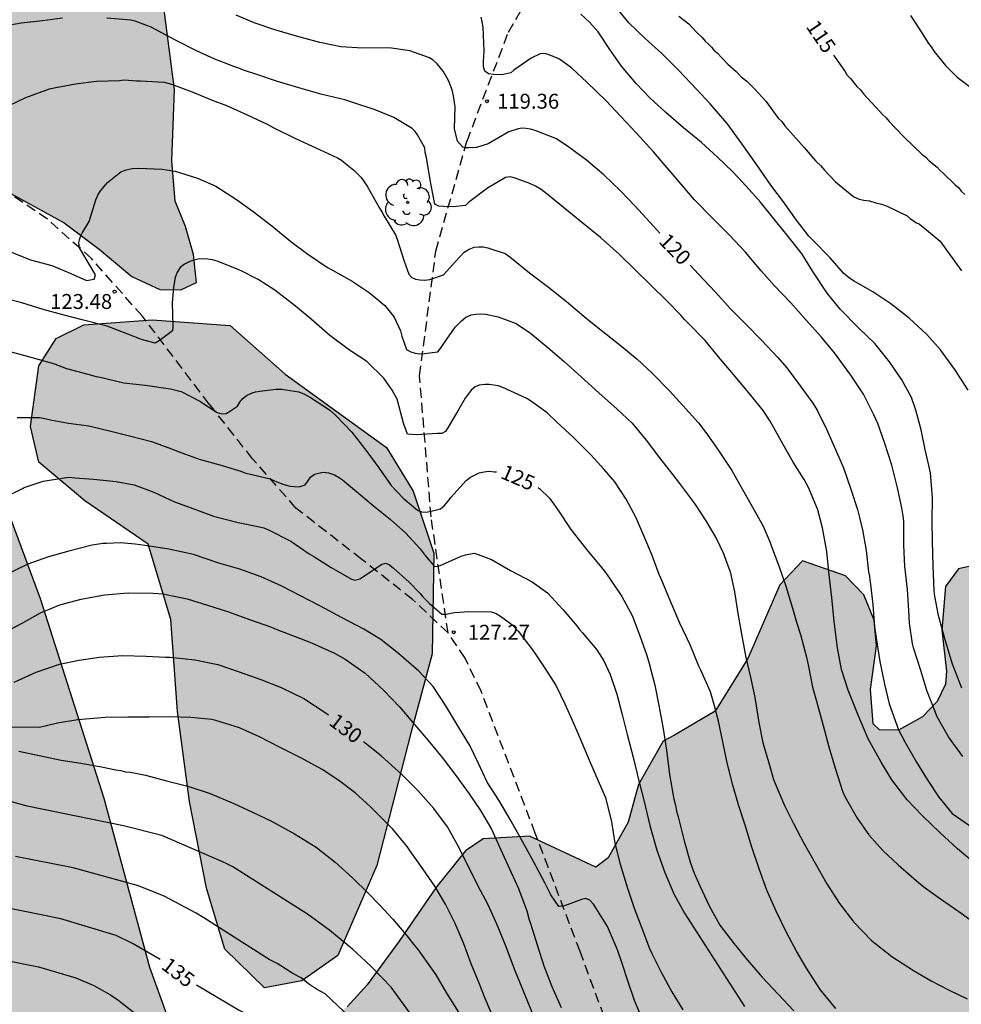
# Model space of a CAD drawing. Units: metres. Extents: x 587644 to 587994, y 4794790 to 4795041.
# Drawn here: x 587882 to 587930, y 4794831 to 4794881 of the extents above; entities that cross this region are included whole.
import ezdxf

# ---------------------------------------------------------------- set-up
doc = ezdxf.new("R2010")
doc.units = ezdxf.units.M
doc.linetypes.add('TRAZOS_NORMALES', pattern=[0.75, 0.5, -0.25])
for name, color, linetype in [('020104', 34, 'Continuous'), ('020204', 9, 'Continuous'), ('020307', 24, 'Continuous'), ('020308', 9, 'Continuous'), ('060128', 7, 'TRAZOS_NORMALES'), ('100106', 63, 'Continuous'), ('100202', 3, 'Continuous'), ('990504', 63, 'Continuous')]:
    doc.layers.add(name, color=color, linetype=linetype)
doc.layers.add('020105', color=24, linetype='Continuous', lineweight=30)
doc.styles.add('ARIAL', font='ARIAL.TTF', dxfattribs={"height": 1})
doc.styles.add('ARIALI', font='ARIALI.TTF', dxfattribs={"height": 1})

# ---------------------------------------------------------------- blocks, each defined once
blk = doc.blocks.new('COTAPU')
blk.add_circle((0, 0), 0.075)
blk = doc.blocks.new('ARBOL')
blk.add_circle((0, 0), 0.0587)
for centre, radius, start, end in [((-0.28, 0.855), 0.3, 359.2878, 173.6078), ((0.097, 0.97), 0.21, 23.1565, 160.4665), ((0.438, 0.881), 0.24, 301.578, 139.328), ((-0.564, 0.381), 0.532, 92.28, 254.58), ((0.656, 0.288), 0.443, 319.8556, 114.7656), ((-0.091, 0.321), 0.12, 119.14, 310.56), ((0.819, -0.249), 0.383, 235.5275, 62.0275), ((-0.556, -0.339), 0.555, 142.64, 266.54), ((-0.039, -0.384), 0.21, 189.64, 323.88), ((-0.301, -0.676), 0.45, 213.78, 295.32), ((0.299, -0.624), 0.532, 224.67, 0.24)]:
    blk.add_arc(centre, radius, start, end)

msp = doc.modelspace()

# ---------------------------------------------------------------- hatches: boundary and pattern name
at = {"layer": '990504'}
for points in [[(587945.82, 4794896.26), (587943.76, 4794897.997), (587941.672, 4794900.976), (587940.122, 4794903.994), (587939.058, 4794906.651), (587938.591, 4794909.252), (587937.92, 4794911.488), (587936.489, 4794913.245), (587934.22, 4794914.431), (587931.987, 4794913.975), (587931.258, 4794912.528), (587931.381, 4794910.545), (587931.741, 4794907.992), (587931.362, 4794906.309), (587931.911, 4794904.12), (587932.101, 4794901.492), (587931.104, 4794899.543), (587929.506, 4794897.434), (587928.505, 4794895.269), (587928.52, 4794893.228), (587929.66, 4794889.557), (587930.212, 4794887.522), (587930.892, 4794885.823), (587931.059, 4794883.687), (587930.56, 4794882.206), (587930.337, 4794880.643), (587931.251, 4794879.201), (587931.795, 4794877.658), (587931.676, 4794875.894), (587931.222, 4794874.382), (587931.013, 4794872.819), (587931.34, 4794871.095), (587932.001, 4794870.148), (587932.755, 4794869.308), (587933.954, 4794868.414), (587935.2, 4794867.597), (587938.412, 4794865.797), (587940.572, 4794864.52), (587941.368, 4794863.403), (587941.734, 4794862.261), (587941.689, 4794860.328), (587941.377, 4794857.984), (587940.279, 4794856.481), (587937.242, 4794853.642), (587937.13, 4794853.382), (587936.424, 4794852.35), (587935.705, 4794851.517), (587934.503, 4794851.275), (587932.979, 4794851.989), (587931.566, 4794852.932), (587930.421, 4794853.318), (587929.373, 4794853.088), (587928.73, 4794852.208), (587928.543, 4794850), (587928.772, 4794847.94), (587928.731, 4794847.296), (587928.303, 4794846.412), (587927.57, 4794845.64), (587926.362, 4794844.983), (587925.396, 4794844.998), (587925.093, 4794845.295), (587924.951, 4794847.016), (587925.246, 4794849.222), (587925.143, 4794850.513), (587924.61, 4794851.78), (587923.688, 4794852.731), (587921.535, 4794853.486), (587920.396, 4794852.291), (587918.788, 4794848.585), (587917.136, 4794845.939), (587915.096, 4794844.72), (587914.522, 4794844.425), (587913.274, 4794842.244), (587912.765, 4794840.355), (587911.751, 4794838.55), (587911.136, 4794838.079), (587907.797, 4794839.649), (587905.468, 4794839.508), (587904.574, 4794838.915), (587903.13, 4794837.091), (587901.242, 4794834.363), (587899.64, 4794832.163), (587898.636, 4794831.065), (587897.153, 4794829.95), (587895.906, 4794829.413), (587894.841, 4794829.202), (587893.822, 4794828.762), (587892.47, 4794827.974), (587891.399, 4794827.409), (587890.794, 4794827.57), (587890.474, 4794828.131), (587888.704, 4794833.039), (587886.407, 4794841.547), (587883.198, 4794851.586), (587881.107, 4794857.203), (587880.1, 4794859.166), (587878.593, 4794861.465), (587876.856, 4794863.641), (587875.407, 4794866.394), (587875.418, 4794868.746), (587876.89, 4794870.746), (587879.214, 4794872.203), (587881.187, 4794872.248), (587884.397, 4794870.479), (587886.147, 4794869.162), (587887.795, 4794867.796), (587889.201, 4794867.142), (587890.263, 4794867.126), (587891.052, 4794867.493), (587890.897, 4794868.887), (587890.489, 4794870.309), (587889.978, 4794871.581), (587889.806, 4794873.607), (587889.938, 4794877.196), (587889.282, 4794882.239), (587888.109, 4794886.506), (587886.036, 4794889.851), (587885.331, 4794893.351), (587884.99, 4794895.809), (587884.614, 4794897.661), (587885.487, 4794900.176), (587886.897, 4794903.063), (587887.825, 4794905.83), (587888.25, 4794908.808), (587888.07, 4794911.846), (587888.823, 4794916.361), (587888.989, 4794918.912), (587889.47, 4794920.625), (587890.33, 4794922.281), (587891.346, 4794925.83), (587893.078, 4794926.587), (587894.46, 4794926.009), (587894.731, 4794925.6), (587894.952, 4794925.117), (587894.851, 4794923.525), (587895.391, 4794922.429), (587896.763, 4794922.838), (587897.84, 4794923.833), (587898.366, 4794925.165), (587898.541, 4794926.629), (587898.398, 4794927.188), (587899.093, 4794927.986), (587900.402, 4794927.587), (587901.631, 4794927.011), (587902.752, 4794925.907), (587904.948, 4794923.976), (587906.304, 4794923.399), (587906.964, 4794923.515), (587907.23, 4794924.396), (587907.119, 4794925.359), (587906.247, 4794926.207), (587904.775, 4794927.57), (587902.639, 4794929.408), (587899.909, 4794931.022), (587897.794, 4794933.301), (587894.772, 4794933.36), (587892.811, 4794935.699), (587894.15, 4794938.494), (587896.363, 4794940.091), (587897.878, 4794942.06), (587900.634, 4794943.041), (587902.565, 4794940.672), (587905.521, 4794940.156), (587906.825, 4794942.402), (587908.79, 4794943.604), (587909.975, 4794946.278), (587910.187, 4794949.206), (587910.215, 4794952.197), (587910.976, 4794955.12), (587912.467, 4794957.823), (587912.983, 4794960.748), (587912.524, 4794963.714), (587910.93, 4794966.293), (587909.184, 4794968.813), (587907.069, 4794971.031), (587905.63, 4794973.731), (587904.765, 4794975.845), (587904.108, 4794980.522), (587904.809, 4794983.536), (587904.777, 4794986.619), (587902.908, 4794989.018), (587900.112, 4794990.296), (587898.427, 4794992.816), (587896.434, 4794995.093), (587895.209, 4794997.852), (587893.586, 4795000.493), (587892.829, 4795001.111), (587892.096, 4795001.087), (587891.417, 4795000.331), (587891.031, 4794998.259), (587890.157, 4794996.283), (587888.911, 4794993.671), (587887.846, 4794990.842), (587886.357, 4794988.293), (587884.745, 4794985.805), (587883.315, 4794983.102), (587881.718, 4794982.08), (587881.048, 4794982.208), (587878.741, 4794983.512), (587880.018, 4794986.247), (587882.599, 4794988.023), (587883.178, 4794991.009), (587882.964, 4794994.155), (587883.788, 4794997.322), (587882.656, 4795000.171), (587880.448, 4795002.267), (587878.486, 4795004.576), (587876.154, 4795006.49), (587873.129, 4795006.154), (587870.88, 4795004.07), (587869.877, 4795001.301), (587869.421, 4794998.314), (587869.636, 4794995.29), (587870.494, 4794992.413), (587870.007, 4794989.396), (587867.892, 4794991.614), (587864.971, 4794992.68), (587861.959, 4794993.655), (587858.944, 4794994.355), (587857.149, 4794991.808), (587855.295, 4794989.445), (587854.747, 4794986.49), (587854.26, 4794983.443), (587851.774, 4794985.207), (587849.442, 4794987.152), (587846.864, 4794988.856), (587843.851, 4794989.739), (587840.803, 4794990.104), (587837.748, 4794989.828), (587835.571, 4794992.047), (587832.65, 4794992.991), (587829.683, 4794992.378), (587827.043, 4794990.847), (587824.766, 4794988.884), (587821.676, 4794988.151), (587818.499, 4794987.907), (587815.619, 4794986.835), (587813.826, 4794984.411), (587811.456, 4794982.389), (587808.405, 4794982.51), (587805.257, 4794982.143), (587802.348, 4794981.195), (587799.617, 4794979.695), (587797.734, 4794977.423), (587797.217, 4794974.559), (587796.762, 4794971.602), (587794.664, 4794969.364), (587795.554, 4794963.433), (587793.427, 4794961.318), (587793.857, 4794958.414), (587795.639, 4794956.413), (587798.219, 4794954.831), (587800.954, 4794953.645), (587803.95, 4794954.104), (587806.918, 4794954.839), (587809.498, 4794956.462), (587811.745, 4794958.425), (587814.686, 4794959.526), (587815.475, 4794962.296), (587816.692, 4794965.032), (587816.752, 4794968.053), (587814.329, 4794970.03), (587813.196, 4794972.849), (587815.323, 4794975.026), (587817.148, 4794977.542), (587819.512, 4794975.81), (587819.759, 4794972.847), (587820.34, 4794969.819), (587821.443, 4794967.031), (587823.496, 4794964.783), (587825.243, 4794962.324), (587827.667, 4794960.531), (587829.753, 4794958.374), (587831.009, 4794955.645), (587833.279, 4794953.7), (587836.236, 4794953.214), (587839.319, 4794953.246), (587842.075, 4794954.227), (587844.052, 4794956.589), (587846.543, 4794958.517), (587849.479, 4794959.161), (587852.463, 4794958.338), (587854.763, 4794956.393), (587853.911, 4794953.502), (587852.421, 4794950.892), (587852.606, 4794947.929), (587854.232, 4794945.594), (587854.752, 4794942.567), (587854.106, 4794942.054), (587853.254, 4794939.132), (587855.586, 4794937.217), (587857.857, 4794935.242), (587857.371, 4794929.111), (587856.519, 4794926.219), (587855.918, 4794924.786), (587854.988, 4794924.154), (587852.711, 4794924.039), (587851.049, 4794923.481), (587849.741, 4794921.673), (587848.961, 4794919.473), (587848.97, 4794917.608), (587849.464, 4794915.823), (587850.06, 4794914.16), (587850.828, 4794909.909), (587852.43, 4794907.435), (587853.336, 4794905.73), (587854.165, 4794903.89), (587854.813, 4794901.58), (587854.936, 4794899.837), (587854.815, 4794898.459), (587854.29, 4794897.46), (587853.462, 4794896.976), (587850.869, 4794896.543), (587850.079, 4794896.108), (587849.221, 4794895.288), (587849.794, 4794888.106), (587851.234, 4794879.904), (587852.389, 4794875.808), (587852.687, 4794874.15), (587852.973, 4794871.746), (587852.894, 4794866.588), (587851.65, 4794863.362), (587848.774, 4794859.826), (587846.517, 4794857.797), (587844.298, 4794853.405), (587844.405, 4794852.335), (587845.127, 4794849.924), (587847.716, 4794846.093), (587848.527, 4794843.904), (587848.451, 4794842.165), (587847.84, 4794840.459), (587847.602, 4794837.118), (587847.936, 4794835.422), (587849.121, 4794832.395), (587849.786, 4794829.612), (587848.796, 4794827.489), (587847.56, 4794825.519), (587845.343, 4794823.676), (587842.615, 4794823.295), (587842.245, 4794825.129), (587843.485, 4794828.131), (587843.862, 4794830.835), (587842.663, 4794832.06), (587840.209, 4794832.557), (587837.553, 4794833.655), (587836.594, 4794835.187), (587836.135, 4794836.822), (587836.071, 4794839.148), (587835.892, 4794841.265), (587835.274, 4794843.002), (587833.805, 4794846.121), (587832.148, 4794848.309), (587830.648, 4794849.389), (587827.895, 4794849.867), (587825.422, 4794848.289), (587823.003, 4794846.262), (587820.488, 4794844.411), (587819.525, 4794841.592), (587819.915, 4794839.522), (587820.551, 4794837.175), (587819.218, 4794833.802), (587817.141, 4794830.502), (587816.154, 4794829.423), (587814.47, 4794828.218), (587812.943, 4794827.583), (587811.32, 4794827.111), (587808.474, 4794825.563), (587806.698, 4794823.278), (587803.61, 4794818.925), (587802.514, 4794816.381), (587802.4, 4794813.835), (587802.905, 4794811.154), (587803.112, 4794809.224), (587801.553, 4794808.129), (587799.771, 4794806.229), (587797.929, 4794803.696), (587798.603, 4794800.615), (587800.104, 4794798.789), (587804.499, 4794796.882), (587805.297, 4794796.173), (587805.783, 4794795.432), (587803.898, 4794792.564), (587803.178, 4794791.792), (587801.854, 4794791.44), (587799.628, 4794791.399), (587796.582, 4794792.142), (587793.583, 4794793.569), (587791.457, 4794795.18), (587789.952, 4794795.9), (587788.17, 4794796.462), (587787.091, 4794796.615), (587784.402, 4794795.625), (587782.28, 4794792.613), (587781.501, 4794790.486), (587781.48, 4794790.092), (587974.343, 4794790.087)], [(587895.506, 4794862.885), (587900.601, 4794859.185), (587901.949, 4794856.999), (587902.983, 4794853.884), (587902.905, 4794848.808), (587901.836, 4794844.83), (587900.128, 4794838.174), (587898.154, 4794833.65), (587896.342, 4794832.371), (587894.47, 4794832.026), (587892.484, 4794833.961), (587891.56, 4794837.037), (587890.694, 4794841.381), (587890.092, 4794845.908), (587889.753, 4794850.543), (587888.616, 4794854.331), (587885.439, 4794856.508), (587883.118, 4794858.448), (587882.697, 4794860.245), (587883.118, 4794863.3), (587883.998, 4794864.668), (587885.39, 4794865.356), (587888.828, 4794865.602), (587892.743, 4794865.317)]]:
    msp.add_hatch(color=256, dxfattribs=at).paths.add_polyline_path(points)

# ---------------------------------------------------------------- linework, layer by layer
at = {"layer": '020104', "flags": 128}
for points, elevation in [([(587929.865, 4794862.074), (587929.189, 4794863.119), (587928.477, 4794864.102), (587927.779, 4794864.875), (587926.898, 4794865.695), (587925.972, 4794866.418), (587925.071, 4794867.011), (587924.099, 4794867.578), (587923.83, 4794867.757), (587923.588, 4794867.962), (587922.916, 4794868.735), (587922.071, 4794869.598), (587921.855, 4794869.82), (587921.228, 4794870.627), (587920.576, 4794871.539), (587919.932, 4794872.381), (587919.23, 4794873.4), (587918.492, 4794874.436), (587917.746, 4794875.49), (587916.894, 4794876.467), (587916.204, 4794877.205), (587915.317, 4794878.147), (587914.454, 4794879.002), (587913.624, 4794879.759), (587912.804, 4794880.552), (587912.202, 4794881.262)], 117), ([(587884.311, 4794880.782), (587883.31, 4794880.648), (587882.231, 4794880.525), (587881.211, 4794880.339), (587880.596, 4794880.182), (587880.076, 4794879.971), (587879.191, 4794879.398), (587878.374, 4794878.736), (587877.427, 4794878.111), (587877.019, 4794877.758), (587876.841, 4794877.594), (587876.478, 4794877.363), (587875.852, 4794877.084), (587875.218, 4794876.883), (587874.981, 4794876.817), (587874.578, 4794876.849), (587874.168, 4794876.978), (587873.95, 4794877.034), (587873.759, 4794877.116), (587873.159, 4794877.993), (587873.013, 4794878.196), (587872.43, 4794878.994), (587871.796, 4794879.924), (587871.066, 4794880.925)], 121), ([(587930.166, 4794838.311), (587929.327, 4794839.008), (587928.437, 4794839.836), (587927.565, 4794840.664), (587926.789, 4794841.473), (587926.016, 4794842.475), (587925.487, 4794843.368), (587924.839, 4794844.535), (587924.323, 4794845.734), (587923.826, 4794846.995), (587923.5, 4794848.034), (587923.289, 4794849.123), (587923.125, 4794850.44), (587923.004, 4794851.642), (587922.857, 4794852.941), (587922.75, 4794853.968), (587922.532, 4794855.145), (587922.301, 4794856.06), (587921.827, 4794857.18), (587921.623, 4794857.577), (587921.067, 4794858.453), (587920.555, 4794859.346), (587919.9, 4794860.521), (587919.558, 4794861.043), (587918.904, 4794861.85), (587918.156, 4794862.747), (587917.39, 4794863.652), (587916.633, 4794864.566), (587915.779, 4794865.447), (587915.598, 4794865.625), (587915.435, 4794865.82), (587914.702, 4794866.567), (587913.908, 4794867.351), (587913.113, 4794868.116), (587912.311, 4794868.908), (587911.378, 4794869.746), (587910.408, 4794870.523), (587909.509, 4794871.256), (587908.695, 4794871.925), (587908.392, 4794872.158), (587908.097, 4794872.338), (587907.819, 4794872.473), (587907.313, 4794872.647), (587907.035, 4794872.748), (587906.825, 4794872.804), (587906.597, 4794872.764), (587905.695, 4794872.226), (587904.738, 4794871.513), (587904.578, 4794871.358), (587903.955, 4794871.298), (587903.473, 4794871.314), (587903.245, 4794871.317), (587903.037, 4794871.426), (587902.859, 4794872.374), (587902.81, 4794872.656), (587902.617, 4794873.771), (587902.56, 4794874.017), (587902.528, 4794874.254), (587902.171, 4794874.908), (587902.042, 4794875.077), (587901.895, 4794875.237), (587900.975, 4794875.777), (587900.044, 4794876.168), (587898.971, 4794876.526), (587898.509, 4794876.673), (587897.367, 4794876.945), (587896.312, 4794877.25), (587895.125, 4794877.593), (587894.132, 4794877.923), (587893.408, 4794878.171), (587893.173, 4794878.271), (587892.92, 4794878.345), (587891.98, 4794878.719), (587891.049, 4794879.136), (587889.997, 4794879.678), (587888.763, 4794880.328), (587887.97, 4794880.62), (587887.752, 4794880.676), (587886.545, 4794880.783)], 121), ([(587929.602, 4794843.651), (587928.881, 4794844.635), (587928.31, 4794845.651), (587928.158, 4794846.039), (587927.787, 4794846.973), (587927.478, 4794847.977), (587927.119, 4794849.121), (587927.061, 4794849.315), (587926.919, 4794850.351), (587926.876, 4794850.991), (587926.814, 4794852.052), (587926.674, 4794853.211), (587926.629, 4794854.28), (587926.621, 4794855.437), (587926.615, 4794855.647), (587926.527, 4794856.148), (587926.314, 4794857.159), (587926.017, 4794858.302), (587925.658, 4794859.447), (587925.322, 4794860.389), (587925.118, 4794860.831), (587924.591, 4794861.872), (587923.966, 4794862.828), (587923.28, 4794863.767), (587923.144, 4794863.953), (587922.481, 4794864.743), (587921.723, 4794865.587), (587920.939, 4794866.457), (587920.12, 4794867.32), (587919.457, 4794868.075), (587918.657, 4794869.007), (587917.855, 4794869.86), (587917.001, 4794870.714), (587916.096, 4794871.648), (587915.424, 4794872.43), (587914.728, 4794873.255), (587914.03, 4794874.054), (587913.16, 4794875.014), (587912.41, 4794875.823), (587911.634, 4794876.632), (587910.702, 4794877.54), (587909.934, 4794878.262), (587909.301, 4794878.709), (587908.866, 4794878.909), (587908.587, 4794879.001), (587908.342, 4794878.987), (587907.891, 4794878.775), (587907.015, 4794878.166), (587906.855, 4794878.037), (587906.415, 4794877.93), (587905.986, 4794877.946), (587905.741, 4794877.976), (587905.56, 4794878.11), (587905.484, 4794878.339), (587905.479, 4794878.584), (587905.514, 4794879.127), (587905.462, 4794880.319), (587905.423, 4794880.6), (587905.365, 4794880.829)], 119), ([(587929.538, 4794847.084), (587929.083, 4794848.3), (587928.699, 4794849.515), (587928.376, 4794850.737), (587928.19, 4794851.721), (587928.15, 4794851.985), (587928.099, 4794853.247), (587928.066, 4794854.483), (587928.046, 4794855.491), (587928.073, 4794856.664), (587927.97, 4794857.91), (587927.708, 4794859.088), (587927.495, 4794860.081), (587927.23, 4794861.066), (587927.012, 4794861.709), (587926.535, 4794862.592), (587925.91, 4794863.504), (587925.17, 4794864.427), (587924.359, 4794865.184), (587923.42, 4794866.153), (587922.766, 4794866.952), (587922.056, 4794868.032), (587921.508, 4794868.916), (587920.761, 4794869.874), (587920.099, 4794870.673), (587919.42, 4794871.524), (587918.696, 4794872.333), (587918.007, 4794873.062), (587917.264, 4794873.783), (587916.444, 4794874.531), (587915.553, 4794875.272), (587914.662, 4794876.039), (587913.867, 4794876.761), (587913.16, 4794877.491), (587912.42, 4794878.361), (587911.837, 4794879.211), (587911.247, 4794880.096), (587910.825, 4794880.575), (587910.384, 4794880.976)], 118), ([(587915.315, 4794880.875), (587915.809, 4794880.499), (587916.197, 4794880.072), (587916.482, 4794879.805), (587916.637, 4794879.618), (587916.793, 4794879.484), (587916.949, 4794879.324), (587917.078, 4794879.164), (587917.234, 4794879.03), (587917.492, 4794878.763), (587917.777, 4794878.469), (587918.193, 4794878.095), (587918.452, 4794877.828), (587918.738, 4794877.613), (587919.126, 4794877.212), (587919.695, 4794876.598), (587920.314, 4794875.747), (587920.495, 4794875.586), (587920.65, 4794875.373), (587920.934, 4794875.053), (587921.607, 4794874.28), (587922.201, 4794873.587), (587922.434, 4794873.372), (587922.641, 4794873.132), (587923.185, 4794872.545), (587924.12, 4794871.794), (587924.382, 4794871.685), (587924.618, 4794871.629), (587924.906, 4794871.598), (587925.22, 4794871.488), (587925.509, 4794871.431), (587925.797, 4794871.321), (587926.789, 4794870.832), (587926.945, 4794870.698), (587927.231, 4794870.51), (587927.414, 4794870.428), (587927.674, 4794870.213), (587928.452, 4794869.57), (587928.658, 4794869.277), (587929.302, 4794868.373), (587929.534, 4794868.08)], 116), ([(587926.971, 4794880.906), (587927.459, 4794880.135), (587927.87, 4794879.498), (587927.999, 4794879.338), (587928.153, 4794879.099), (587928.282, 4794878.939), (587928.721, 4794878.406), (587929.317, 4794877.818), (587930.331, 4794877.039)], 114), ([(587881.659, 4794876.412), (587882.462, 4794876.785), (587883.651, 4794877.222), (587883.976, 4794877.287), (587884.969, 4794877.473), (587886.023, 4794877.606), (587887.18, 4794877.649), (587887.39, 4794877.672), (587887.627, 4794877.66), (587888.029, 4794877.636), (587888.24, 4794877.633), (587889.421, 4794877.562), (587889.796, 4794877.46), (587890.833, 4794877.067), (587891.843, 4794876.658), (587892.557, 4794876.384), (587893.601, 4794875.912), (587894.601, 4794875.441), (587894.914, 4794875.278), (587896.036, 4794874.736), (587897.061, 4794874.264), (587898.149, 4794873.757), (587898.348, 4794873.631), (587898.547, 4794873.479), (587898.972, 4794873.14), (587899.325, 4794872.775), (587899.634, 4794872.332), (587900.23, 4794871.254), (587900.376, 4794871.042), (587900.495, 4794870.829), (587901.068, 4794869.892), (587901.152, 4794869.672), (587901.486, 4794868.606), (587901.729, 4794867.911), (587901.885, 4794867.742), (587902.067, 4794867.651), (587902.277, 4794867.613), (587902.531, 4794867.6), (587902.785, 4794867.631), (587903.472, 4794867.866), (587903.65, 4794868.056), (587904.078, 4794868.54), (587904.515, 4794869.006), (587904.763, 4794869.169), (587905.009, 4794869.262), (587905.246, 4794869.284), (587905.465, 4794869.272), (587905.71, 4794869.225), (587906.582, 4794868.948), (587906.807, 4794868.778), (587907.793, 4794867.975), (587908.815, 4794867.206), (587909.758, 4794866.446), (587910.658, 4794865.696), (587911.644, 4794864.91), (587912.441, 4794864.267), (587913.219, 4794863.624), (587913.953, 4794862.939), (587914.833, 4794862.04), (587915.514, 4794861.302), (587916.306, 4794860.423), (587916.727, 4794859.882), (587917.344, 4794858.996), (587917.969, 4794858.032), (587918.582, 4794856.962), (587919.077, 4794856.07), (587919.546, 4794855.239), (587919.901, 4794854.419), (587919.977, 4794854.216), (587920.338, 4794853.247), (587920.691, 4794852.216), (587921.033, 4794851.116), (587921.223, 4794850.412), (587921.424, 4794849.778), (587921.731, 4794848.652), (587921.837, 4794848.177), (587922.04, 4794847.14), (587922.24, 4794846.436), (587922.563, 4794845.214), (587922.861, 4794844.131), (587923.178, 4794843.058), (587923.545, 4794841.913), (587923.664, 4794841.64), (587924.278, 4794840.553), (587924.87, 4794839.72), (587925.567, 4794838.921), (587926.344, 4794838.199), (587927.382, 4794837.298), (587927.702, 4794837.048), (587928.352, 4794836.582), (587928.516, 4794836.457), (587929.392, 4794835.857), (587930.354, 4794835.176)], 122), ([(587881.753, 4794869.016), (587882.702, 4794868.634), (587883.775, 4794868.346), (587884.724, 4794867.946), (587885.516, 4794867.592), (587885.902, 4794867.647), (587885.976, 4794867.865), (587885.161, 4794869.232), (587885.13, 4794869.49), (587885.16, 4794869.638), (587885.219, 4794869.801), (587885.323, 4794869.994), (587885.649, 4794870.557), (587885.925, 4794871.423), (587885.99, 4794871.649), (587886.09, 4794871.884), (587886.225, 4794872.093), (587886.573, 4794872.517), (587887.238, 4794873.049), (587887.52, 4794873.15), (587887.81, 4794873.216), (587888.135, 4794873.228), (587889.317, 4794873.184), (587889.981, 4794873.086), (587891.097, 4794872.736), (587892.019, 4794872.336), (587893.06, 4794871.663), (587893.909, 4794871.063), (587894.844, 4794870.33), (587895.795, 4794869.553), (587896.653, 4794868.918), (587897.641, 4794868.237), (587897.893, 4794868.102), (587898.875, 4794867.552), (587899.742, 4794866.978), (587900.52, 4794866.327), (587900.993, 4794865.741), (587901.316, 4794865.061), (587901.381, 4794864.789), (587901.616, 4794864.111), (587901.825, 4794863.993), (587902.043, 4794863.929), (587902.288, 4794863.907), (587902.516, 4794863.913), (587903.183, 4794863.999), (587903.362, 4794864.224), (587903.487, 4794864.415), (587904.069, 4794865.238), (587904.372, 4794865.566), (587904.603, 4794865.738), (587904.867, 4794865.856), (587905.096, 4794865.897), (587905.332, 4794865.911), (587905.604, 4794865.889), (587906.232, 4794865.757), (587907.121, 4794865.419), (587907.858, 4794864.943), (587908.714, 4794864.211), (587909.545, 4794863.515), (587910.4, 4794862.749), (587911.29, 4794861.938), (587912.215, 4794861.117), (587912.966, 4794860.405), (587913.671, 4794859.562), (587914.332, 4794858.667), (587915.002, 4794857.807), (587915.346, 4794857.381), (587916.102, 4794856.379), (587916.675, 4794855.503), (587917.212, 4794854.601), (587917.543, 4794853.895), (587917.888, 4794852.943), (587918.108, 4794851.924), (587918.276, 4794850.844), (587918.477, 4794849.719), (587918.688, 4794848.629), (587918.91, 4794847.645), (587919.13, 4794846.616), (587919.339, 4794845.36), (587919.542, 4794844.341), (587919.842, 4794843.329), (587920.074, 4794842.493), (587920.159, 4794842.29), (587920.624, 4794841.179), (587921.083, 4794840.278), (587921.593, 4794839.298), (587922.173, 4794838.29), (587922.762, 4794837.247), (587923.395, 4794836.265), (587924.116, 4794835.317), (587925.004, 4794834.392), (587926.017, 4794833.588), (587927.119, 4794832.887), (587928.005, 4794832.374), (587928.9, 4794831.896), (587929.813, 4794831.462)], 123), ([(587923.205, 4794830.981), (587922.423, 4794831.939), (587921.738, 4794833.001), (587921.226, 4794833.868), (587920.741, 4794834.769), (587920.206, 4794835.872), (587919.731, 4794836.931), (587919.345, 4794838.006), (587918.985, 4794839.098), (587918.643, 4794840.198), (587918.308, 4794841.228), (587918.025, 4794842.205), (587917.736, 4794843.34), (587917.525, 4794844.394), (587917.304, 4794845.423), (587917.106, 4794846.205), (587916.906, 4794846.909), (587916.424, 4794847.994), (587916.322, 4794848.189), (587915.874, 4794849.273), (587915.365, 4794850.359), (587914.874, 4794851.488), (587914.419, 4794852.59), (587914.317, 4794852.802), (587913.973, 4794853.762), (587913.567, 4794854.706), (587913.153, 4794855.693), (587912.668, 4794856.594), (587912.085, 4794857.471), (587911.56, 4794858.075), (587910.88, 4794858.821), (587910, 4794859.702), (587909.179, 4794860.468), (587908.696, 4794860.931), (587907.846, 4794861.54), (587907.673, 4794861.648), (587906.464, 4794862.201), (587906.22, 4794862.283), (587905.765, 4794862.352), (587905.564, 4794862.355), (587905.265, 4794862.316), (587905.071, 4794862.248), (587904.858, 4794862.077), (587904.563, 4794861.678), (587904.248, 4794861.113), (587903.708, 4794860.211), (587903.582, 4794860.002), (587903.388, 4794859.891), (587903.178, 4794859.895), (587902.108, 4794859.832), (587901.889, 4794859.836), (587901.662, 4794859.865), (587901.469, 4794860.42), (587901.137, 4794861.617), (587900.898, 4794862.067), (587900.47, 4794862.67), (587899.624, 4794863.506), (587898.739, 4794864.09), (587897.752, 4794864.823), (587896.818, 4794865.635), (587896.031, 4794866.295), (587894.992, 4794867.109), (587894.151, 4794867.63), (587893.229, 4794868.108), (587892.097, 4794868.564), (587891.853, 4794868.629), (587891.618, 4794868.667), (587891.382, 4794868.68), (587891.136, 4794868.666), (587890.916, 4794868.617), (587890.714, 4794868.55), (587890.449, 4794868.405), (587890.236, 4794868.233), (587890.083, 4794867.999), (587889.974, 4794867.738), (587889.888, 4794867.257), (587889.823, 4794866.461), (587889.857, 4794865.287), (587889.844, 4794865.05), (587889.171, 4794864.552), (587888.967, 4794864.442), (587888.288, 4794864.619), (587887.591, 4794864.883), (587886.564, 4794865.294), (587885.307, 4794865.602), (587884.321, 4794865.863), (587883.344, 4794866.132), (587882.271, 4794866.464), (587880.945, 4794866.799)], 124), ([(587882.035, 4794860.695), (587883.156, 4794860.695), (587883.427, 4794860.656), (587883.706, 4794860.582), (587884.606, 4794860.419), (587885.637, 4794860.28), (587886.737, 4794860.009), (587887.74, 4794859.766), (587888.779, 4794859.487), (587889.798, 4794859.13), (587890.172, 4794858.966), (587891.192, 4794858.609), (587892.221, 4794858.321), (587893.285, 4794857.998), (587893.485, 4794857.916), (587894.759, 4794857.616), (587894.98, 4794857.505), (587895.344, 4794857.357), (587895.751, 4794857.238), (587896.211, 4794857.208), (587896.515, 4794857.305), (587896.65, 4794857.491), (587896.785, 4794857.699), (587896.98, 4794857.845), (587897.182, 4794857.903), (587897.419, 4794857.943), (587897.691, 4794857.913), (587897.987, 4794857.812), (587898.187, 4794857.704), (587898.386, 4794857.569), (587899.191, 4794856.9), (587899.943, 4794856.266), (587900.808, 4794855.569), (587901.586, 4794854.874), (587902.293, 4794854.101), (587902.559, 4794853.764), (587903.015, 4794853.205), (587903.216, 4794853.219), (587903.419, 4794853.313), (587904.363, 4794853.719), (587904.583, 4794853.794), (587905.023, 4794853.875), (587905.214, 4794853.802), (587905.885, 4794853.564), (587906.84, 4794852.997), (587907.935, 4794852.428), (587908.706, 4794851.873), (587909.499, 4794851.029), (587910.188, 4794850.221), (587910.316, 4794850.044), (587910.463, 4794849.875), (587911.185, 4794849.014), (587911.545, 4794848.456), (587911.849, 4794847.768), (587912.184, 4794846.782), (587912.457, 4794845.77), (587912.713, 4794844.759), (587913.011, 4794843.624), (587913.291, 4794842.428), (587913.564, 4794841.381), (587913.86, 4794840.177), (587914.201, 4794838.945), (587914.604, 4794837.826), (587915.06, 4794836.75), (587915.589, 4794835.778), (587918.609, 4794831.072)], 126), ([(587881.306, 4794856.641), (587882.332, 4794857.152), (587882.382, 4794857.177), (587883.332, 4794857.491), (587884.617, 4794857.694), (587884.937, 4794857.665), (587885.866, 4794857.603), (587887.003, 4794857.481), (587887.914, 4794857.307), (587888.902, 4794856.939), (587889.937, 4794856.458), (587890.909, 4794856.098), (587891.906, 4794855.738), (587893.151, 4794855.423), (587894.214, 4794855.206), (587894.445, 4794855.146), (587894.677, 4794855.054), (587895.79, 4794854.476), (587896.718, 4794853.837), (587896.956, 4794853.705), (587897.822, 4794853.162), (587898.846, 4794852.569), (587899.038, 4794852.51), (587899.272, 4794852.587), (587899.498, 4794852.728), (587900.373, 4794853.315), (587900.566, 4794853.376), (587900.757, 4794853.285), (587900.955, 4794853.114), (587901.754, 4794852.412), (587902.298, 4794851.851), (587902.44, 4794851.688), (587902.747, 4794851.355), (587903.388, 4794850.808), (587903.621, 4794850.812), (587903.846, 4794850.865), (587904.047, 4794850.886), (587904.753, 4794850.947), (587905.875, 4794850.93), (587906.122, 4794850.838), (587906.337, 4794850.706), (587906.907, 4794850.281), (587907.254, 4794849.931), (587908.001, 4794848.941), (587908.565, 4794848.091), (587909.136, 4794847.2), (587909.571, 4794846.296), (587910.012, 4794845.319), (587910.422, 4794844.391), (587910.816, 4794843.431), (587911.312, 4794842.309), (587911.63, 4794841.591), (587911.923, 4794840.368), (587912.099, 4794839.299), (587912.363, 4794838.229), (587912.722, 4794837.037), (587913.067, 4794836.022), (587913.444, 4794835.023), (587913.837, 4794833.991), (587913.954, 4794833.749), (587914.444, 4794832.779), (587914.958, 4794831.825), (587915.505, 4794830.919)], 127), ([(587913.55, 4794830.264), (587913.078, 4794831.377), (587912.764, 4794832.328), (587912.45, 4794833.294), (587912.227, 4794833.931), (587911.716, 4794835.109), (587911.138, 4794836.048), (587911.02, 4794836.218), (587910.839, 4794836.421), (587910.632, 4794836.513), (587910.423, 4794836.468), (587909.746, 4794836.214), (587909.496, 4794836.129), (587909.271, 4794836.109), (587908.879, 4794836.7), (587908.576, 4794837.29), (587907.999, 4794838.373), (587907.454, 4794839.375), (587906.876, 4794840.394), (587906.252, 4794841.453), (587905.665, 4794842.368), (587905.239, 4794843.296), (587904.796, 4794844.201), (587904.147, 4794845.285), (587903.592, 4794846.191), (587902.95, 4794847.171), (587902.24, 4794847.935), (587901.212, 4794848.825), (587900.325, 4794849.536), (587899.459, 4794850.046), (587898.338, 4794850.649), (587897.289, 4794851.218), (587896.255, 4794851.755), (587895.34, 4794852.218), (587894.306, 4794852.691), (587893.229, 4794853.068), (587892.176, 4794853.381), (587890.9, 4794853.801), (587889.662, 4794854.077), (587888.47, 4794854.265), (587887.966, 4794854.329), (587887.23, 4794854.388), (587886.532, 4794854.367), (587886.332, 4794854.37), (587885.809, 4794854.282), (587884.626, 4794853.979), (587883.612, 4794853.69), (587882.564, 4794853.322), (587881.393, 4794852.747)], 128), ([(587881.328, 4794849.859), (587882.281, 4794850.357), (587883.203, 4794850.872), (587884.179, 4794851.274), (587885.25, 4794851.562), (587886.415, 4794851.777), (587887.619, 4794851.878), (587888.87, 4794851.859), (587889.358, 4794851.827), (587890.589, 4794851.584), (587891.602, 4794851.264), (587892.655, 4794850.919), (587893.723, 4794850.542), (587894.815, 4794850.155), (587895.094, 4794850.039), (587896.233, 4794849.596), (587896.831, 4794849.363), (587897.985, 4794848.84), (587898.534, 4794848.543), (587899.541, 4794847.846), (587900.457, 4794846.99), (587901.27, 4794846.128), (587902.01, 4794845.267), (587902.703, 4794844.462), (587903.411, 4794843.602), (587904.087, 4794842.703), (587904.762, 4794841.77), (587905.334, 4794840.936), (587905.895, 4794839.99), (587906.353, 4794838.964), (587906.88, 4794837.818), (587907.244, 4794837.011), (587907.668, 4794835.898), (587907.789, 4794835.439), (587907.866, 4794835.198), (587908.179, 4794834.183), (587908.523, 4794833.12), (587908.916, 4794832.079), (587909.388, 4794831.03)], 129), ([(587905.982, 4794830.496), (587905.564, 4794831.481), (587905.263, 4794832.247), (587904.869, 4794833.223), (587904.492, 4794834.238), (587904.059, 4794835.255), (587903.569, 4794836.225), (587903.03, 4794837.139), (587902.427, 4794838.006), (587901.784, 4794838.921), (587901.643, 4794839.132), (587900.927, 4794839.993), (587899.806, 4794841.124), (587899.039, 4794841.825), (587898.215, 4794842.447), (587897.374, 4794842.989), (587896.325, 4794843.567), (587895.267, 4794844.112), (587894.217, 4794844.633), (587893.214, 4794845.089), (587892.025, 4794845.46), (587891.826, 4794845.504), (587890.761, 4794845.608), (587889.672, 4794845.649), (587888.669, 4794845.632), (587887.595, 4794845.625), (587886.449, 4794845.611), (587885.084, 4794845.503), (587884.064, 4794845.335), (587883.147, 4794845.115), (587881.134, 4794845.13)], 131), ([(587882.109, 4794843.922), (587883.129, 4794843.701), (587884.244, 4794843.464), (587885.234, 4794843.322), (587886.271, 4794843.133), (587886.993, 4794842.98), (587887.244, 4794842.945), (587887.48, 4794842.878), (587887.716, 4794842.859), (587887.983, 4794842.808), (587888.485, 4794842.705), (587889.536, 4794842.421), (587890.619, 4794842.153), (587891.731, 4794841.789), (587892.936, 4794841.282), (587893.875, 4794840.858), (587894.828, 4794840.402), (587895.984, 4794839.77), (587897.076, 4794839.092), (587898.025, 4794838.337), (587898.895, 4794837.552), (587899.687, 4794836.784), (587900.26, 4794836.192), (587900.927, 4794835.473), (587901.575, 4794834.707), (587902.039, 4794834.133), (587902.193, 4794833.926), (587902.486, 4794833.527), (587903.087, 4794832.668), (587903.624, 4794831.746), (587904.224, 4794830.792)], 132), ([(587931.033, 4794805.298), (587926.494, 4794807.206), (587922.902, 4794808.893), (587919.045, 4794811.038), (587917.444, 4794812.122), (587913.984, 4794814.892), (587912.299, 4794816.446), (587911.685, 4794817.212), (587911.227, 4794817.746), (587900.837, 4794832.055), (587899.881, 4794833.034), (587899.556, 4794833.353), (587898.894, 4794833.955), (587897.762, 4794834.899), (587896.632, 4794835.726), (587892.875, 4794838.102), (587892.449, 4794838.323), (587889.299, 4794839.675), (587887.373, 4794840.162), (587882.534, 4794841.161), (587881.391, 4794841.472)], 133), ([(587902.793, 4794826.745), (587897.529, 4794831.719), (587897.087, 4794831.95), (587896.685, 4794832.226), (587896.314, 4794832.522), (587895.895, 4794832.734), (587895.116, 4794833.242), (587894.712, 4794833.438), (587891.417, 4794835.535), (587891.039, 4794835.775), (587889.43, 4794836.629), (587888.129, 4794837.149), (587884.844, 4794838.046), (587881.94, 4794838.621)], 134), ([(587880.751, 4794833.542), (587883.108, 4794833.067), (587884.975, 4794832.52), (587885.881, 4794832.13), (587886.721, 4794831.672), (587887.096, 4794831.418), (587889.404, 4794829.61)], 136)]:
    msp.add_lwpolyline(points, dxfattribs=dict(at, elevation=elevation))
at = {"layer": '020105', "flags": 128}
for points, elevation in [([(587914.357, 4794869.969), (587913.847, 4794870.524), (587913.106, 4794871.341), (587912.381, 4794872.088), (587911.535, 4794872.907), (587910.662, 4794873.639), (587909.778, 4794874.292), (587909.154, 4794874.704), (587908.083, 4794875.124), (587907.847, 4794875.189), (587907.629, 4794875.228), (587907.427, 4794875.24), (587907.226, 4794875.217), (587906.768, 4794875.058), (587905.717, 4794874.454), (587905.134, 4794874.271), (587904.755, 4794874.264), (587904.56, 4794874.256), (587904.443, 4794874.298), (587904.179, 4794874.589), (587904.028, 4794875.214), (587904.062, 4794876.326), (587903.975, 4794876.879), (587903.909, 4794877.178), (587903.724, 4794877.645), (587903.45, 4794878.114), (587903.158, 4794878.477), (587902.951, 4794878.673), (587902.769, 4794878.781), (587901.775, 4794879.138), (587900.857, 4794879.266), (587900.63, 4794879.279), (587899.395, 4794879.263), (587898.31, 4794879.332), (587897.262, 4794879.558), (587896.075, 4794879.866), (587894.994, 4794880.189), (587893.948, 4794880.538), (587893.052, 4794880.929)], 120), ([(587923.085, 4794878.924), (587923.665, 4794878.115), (587923.768, 4794877.93), (587923.949, 4794877.743), (587924.258, 4794877.343), (587924.44, 4794877.183), (587924.595, 4794876.97), (587925.423, 4794876.089), (587925.552, 4794875.929), (587925.734, 4794875.768), (587925.889, 4794875.582), (587926.199, 4794875.261), (587926.666, 4794874.781), (587927.547, 4794873.925), (587927.729, 4794873.791), (587927.91, 4794873.604), (587928.3, 4794873.282), (587928.455, 4794873.122), (587928.611, 4794872.988), (587929.207, 4794872.4), (587929.389, 4794872.239), (587929.517, 4794872.079), (587929.699, 4794871.919)], 115), ([(587915.888, 4794868.352), (587916.303, 4794867.902), (587917.139, 4794867.013), (587917.932, 4794866.151), (587918.717, 4794865.35), (587919.467, 4794864.594), (587920.295, 4794863.723), (587920.742, 4794863.199), (587921.421, 4794862.295), (587922.046, 4794861.426), (587922.277, 4794861.064), (587922.735, 4794860.11), (587923.192, 4794859.087), (587923.599, 4794858.17), (587923.984, 4794857.042), (587924.294, 4794856.065), (587924.393, 4794855.669), (587924.541, 4794855.054), (587924.726, 4794854.008), (587924.858, 4794852.929), (587924.899, 4794852.727), (587924.913, 4794852.516), (587924.954, 4794852.314), (587925.061, 4794851.27), (587925.157, 4794850.164), (587925.316, 4794849.067), (587925.42, 4794848.434), (587925.656, 4794847.283), (587925.895, 4794846.298), (587926.038, 4794845.884), (587926.366, 4794844.994), (587926.672, 4794844.394), (587927.26, 4794843.368), (587927.799, 4794842.493), (587928.39, 4794841.608), (587929.052, 4794840.791), (587932.233, 4794838.596)], 120), ([(587881.344, 4794864.109), (587882.417, 4794863.812), (587882.827, 4794863.701), (587883.866, 4794863.413), (587884.519, 4794863.167), (587885.592, 4794862.87), (587886.002, 4794862.767), (587886.212, 4794862.72), (587887.398, 4794862.448), (587888.465, 4794862.326), (587889.75, 4794862.148), (587890.273, 4794862.009), (587891.221, 4794861.521), (587892.097, 4794860.956), (587892.324, 4794860.882), (587892.543, 4794860.905), (587892.764, 4794861.033), (587893.109, 4794861.264), (587893.235, 4794861.473), (587893.387, 4794861.654), (587893.573, 4794861.8), (587893.82, 4794861.919), (587894.014, 4794861.986), (587894.234, 4794862.027), (587895.041, 4794862.128), (587895.33, 4794862.115), (587896.196, 4794861.997), (587896.483, 4794861.878), (587896.778, 4794861.707), (587897.732, 4794861.079), (587898.061, 4794860.803), (587898.871, 4794859.958), (587899.619, 4794858.991), (587900.219, 4794858.167), (587900.845, 4794857.281), (587901.44, 4794856.642), (587902.166, 4794856.043), (587902.367, 4794855.953), (587902.594, 4794855.932), (587902.858, 4794855.98), (587903.315, 4794856.113), (587903.501, 4794856.251), (587903.706, 4794856.484), (587903.841, 4794856.675), (587904.616, 4794857.53), (587904.829, 4794857.693), (587905.271, 4794857.923), (587905.517, 4794857.972), (587905.762, 4794857.994), (587906.034, 4794857.972), (587906.138, 4794857.959)], 125), ([(587908.233, 4794857.183), (587908.324, 4794857.114), (587908.808, 4794856.642), (587909.031, 4794856.341), (587909.262, 4794856.004), (587909.887, 4794855.074), (587910.609, 4794854.126), (587910.755, 4794853.957), (587911.357, 4794853.238), (587911.615, 4794852.901), (587911.744, 4794852.742), (587911.855, 4794852.574), (587912.437, 4794851.697), (587912.966, 4794850.734), (587913.335, 4794849.773), (587913.705, 4794848.725), (587913.821, 4794848.329), (587914.102, 4794847.23), (587914.305, 4794846.21), (587914.508, 4794845.138), (587914.683, 4794843.97), (587914.839, 4794842.75), (587915.056, 4794841.503), (587915.14, 4794841.212), (587915.196, 4794840.905), (587915.279, 4794840.615), (587915.576, 4794839.418), (587915.901, 4794838.292), (587916.077, 4794837.79), (587916.365, 4794837.155), (587916.84, 4794836.14), (587917.368, 4794835.168), (587918.098, 4794834.228), (587918.76, 4794833.412), (587919.509, 4794832.559), (587920.302, 4794831.706), (587921.095, 4794830.861)], 125), ([(587881.875, 4794847.389), (587882.989, 4794847.893), (587884.157, 4794848.292), (587885.146, 4794848.501), (587886.15, 4794848.646), (587887.33, 4794848.732), (587888.516, 4794848.697), (587889.485, 4794848.642), (587889.733, 4794848.638), (587890.966, 4794848.515), (587892.124, 4794848.273), (587893.193, 4794847.904), (587894.285, 4794847.518), (587895.305, 4794847.126), (587896.443, 4794846.563), (587897.57, 4794845.832), (587897.686, 4794845.743)], 130), ([(587908.01, 4794830.578), (587907.524, 4794831.763), (587907.053, 4794832.957), (587906.622, 4794834.078), (587906.174, 4794835.191), (587905.724, 4794836.192), (587905.194, 4794837.17), (587904.689, 4794838.212), (587904.177, 4794839.206), (587903.67, 4794840.119), (587902.994, 4794841.035), (587902.183, 4794841.946), (587901.393, 4794842.735), (587900.342, 4794843.681), (587899.456, 4794844.391)], 130), ([(587889.225, 4794833.436), (587887.835, 4794834.253), (587887.005, 4794834.652), (587884.23, 4794835.491), (587881.345, 4794836.081)], 135), ([(587891.056, 4794832.161), (587893.195, 4794830.893), (587894.472, 4794830.281), (587894.897, 4794830.104), (587895.701, 4794829.651), (587896.163, 4794829.482), (587896.512, 4794829.231), (587896.966, 4794829.054), (587900.191, 4794826.692), (587903.462, 4794823.55), (587903.752, 4794823.233), (587906.825, 4794818.764), (587908.966, 4794815.471), (587909.266, 4794815.107), (587909.787, 4794814.663), (587916.242, 4794809.691), (587919.984, 4794807.239), (587923.82, 4794804.949), (587926.893, 4794803.306), (587927.322, 4794803.109), (587932.493, 4794801.055)], 135)]:
    msp.add_lwpolyline(points, dxfattribs=dict(at, elevation=elevation))
at = {"layer": '060128'}
for points in [[(587903.702, 4794849.865, 127.269), (587901.923, 4794851.543, 127.175), (587899.361, 4794853.561, 126.953), (587896.052, 4794856.145, 126.574), (587893.872, 4794858.625, 125.735), (587891.695, 4794861.372, 124.864), (587888.315, 4794865.809, 123.642), (587885.767, 4794868.689, 123.226), (587883.558, 4794870.668, 122.73), (587881.759, 4794871.892, 122.242), (587879.105, 4794873.183, 121.971), (587878.305, 4794874.02, 121.724), (587877.562, 4794875.256, 121.561), (587875.671, 4794878.878, 120.598), (587874.329, 4794883.013, 119.713), (587873.836, 4794884.848, 119.072), (587872.295, 4794891.595, 117.356), (587870.169, 4794902.106, 115.348), (587868.646, 4794910.056, 114.878), (587867.459, 4794916.417, 113.635), (587867.177, 4794918.951, 113.231), (587867.593, 4794923.761, 112.385), (587868.313, 4794928.848, 110.748), (587868.313, 4794932.682, 110.092)], [(587903.702, 4794849.865, 127.269), (587902.85, 4794855.708, 125.083), (587902.275, 4794862.797, 123.209), (587903.086, 4794869.062, 121.657), (587904.658, 4794874.601, 119.826), (587906.736, 4794880.071, 118.54), (587909.242, 4794884.376, 116.935), (587910.005, 4794887.577, 115.975), (587910.984, 4794893.185, 114.547), (587912.897, 4794901.396, 113.247), (587913.957, 4794906.465, 112.04), (587915.638, 4794911.318, 110.086), (587916.826, 4794917.012, 108.078), (587917.282, 4794923.401, 105.58), (587916.738, 4794932.203, 101.813)], [(587960.323, 4794795.983, 132.812), (587960.06, 4794796.742, 132.81), (587959.71, 4794797.436, 132.784), (587959.319, 4794798.071, 132.717), (587958.622, 4794798.857, 132.59), (587957.869, 4794799.443, 132.491), (587956.724, 4794800.143, 132.341), (587955.271, 4794800.86, 132.193), (587949.706, 4794803.633, 131.536), (587937.839, 4794809.43, 130.188), (587927.951, 4794814.91, 129.321), (587921.262, 4794818.836, 129.051), (587918.694, 4794820.473, 128.899), (587916.694, 4794822.095, 128.78), (587914.556, 4794824.734, 128.576), (587912.078, 4794829.177, 128.449), (587910.345, 4794833.842, 128.231), (587908.091, 4794839.791, 127.833), (587905.368, 4794846.938, 127.497), (587904.558, 4794848.595, 127.34), (587903.702, 4794849.865, 127.269)]]:
    msp.add_polyline3d(points, dxfattribs=at)
at = {"layer": '100106', "elevation": 108.268, "flags": 128}
for points in [[(587881.187, 4794872.248), (587884.397, 4794870.479), (587886.147, 4794869.162), (587887.795, 4794867.796), (587889.201, 4794867.142), (587890.263, 4794867.126), (587891.052, 4794867.493), (587890.897, 4794868.887), (587890.489, 4794870.309), (587889.978, 4794871.581), (587889.806, 4794873.607), (587889.938, 4794877.196), (587889.282, 4794882.239)], [(587890.474, 4794828.131), (587888.704, 4794833.039), (587886.407, 4794841.547), (587883.198, 4794851.586), (587881.107, 4794857.203)], [(587930.421, 4794853.318), (587929.373, 4794853.088), (587928.73, 4794852.208), (587928.543, 4794850), (587928.772, 4794847.94), (587928.731, 4794847.296), (587928.303, 4794846.412), (587927.57, 4794845.64), (587926.362, 4794844.983), (587925.396, 4794844.998), (587925.093, 4794845.295), (587924.951, 4794847.016), (587925.246, 4794849.222), (587925.143, 4794850.513), (587924.61, 4794851.78), (587923.688, 4794852.731), (587921.535, 4794853.486), (587920.396, 4794852.291), (587918.788, 4794848.585), (587917.136, 4794845.939), (587915.096, 4794844.72), (587914.522, 4794844.425), (587913.274, 4794842.244), (587912.765, 4794840.355), (587911.751, 4794838.55), (587911.136, 4794838.079), (587907.797, 4794839.649), (587905.468, 4794839.508), (587904.574, 4794838.915), (587903.13, 4794837.091), (587901.242, 4794834.363), (587899.64, 4794832.163), (587898.636, 4794831.065)]]:
    msp.add_lwpolyline(points, dxfattribs=at)
at = {"layer": '100106', "elevation": 130.588, "flags": 128}
msp.add_lwpolyline([(587895.506, 4794862.885), (587900.601, 4794859.185), (587901.949, 4794856.999), (587902.983, 4794853.884), (587902.905, 4794848.808), (587901.836, 4794844.83), (587900.128, 4794838.174), (587898.154, 4794833.65), (587896.342, 4794832.371), (587894.47, 4794832.026), (587892.484, 4794833.961), (587891.56, 4794837.037), (587890.694, 4794841.381), (587890.092, 4794845.908), (587889.753, 4794850.543), (587888.616, 4794854.331), (587885.439, 4794856.508), (587883.118, 4794858.448), (587882.697, 4794860.245), (587883.118, 4794863.3), (587883.998, 4794864.668), (587885.39, 4794865.356), (587888.828, 4794865.602), (587892.743, 4794865.317)], close=True, dxfattribs=at)

# ---------------------------------------------------------------- block references
at = {"layer": '020204', "rotation": 359.9987685839998}
for p in [(587905.658, 4794876.602, 119.359), (587905.658, 4794876.602, 119.359), (587886.934, 4794867.026, 123.484), (587886.934, 4794867.026, 123.484), (587903.989, 4794849.898, 127.272), (587903.989, 4794849.898, 127.272)]:
    msp.add_blockref('COTAPU', p, dxfattribs=at)
at = {"layer": '100202', "rotation": 359.9987685839998}
msp.add_blockref('ARBOL', (587901.665, 4794871.51, 121.427), dxfattribs=at)

# ---------------------------------------------------------------- texts
at = {"layer": '020307', "style": 'ARIALI'}
for s, rotation, p in [('115', 304.2368, (587921.676, 4794880.351, 114.997)), ('115', 304.2368, (587921.676, 4794880.351, 114.997)), ('120', 314.0978, (587914.259, 4794869.516, 119.997)), ('120', 314.0978, (587914.259, 4794869.516, 119.997)), ('125', 336.4818, (587906.294, 4794857.672, 124.996)), ('125', 336.4818, (587906.294, 4794857.672, 124.996)), ('130', 322.8128, (587897.66, 4794845.284, 129.996)), ('130', 322.8128, (587897.66, 4794845.284, 129.996)), ('135', 322.7788, (587889.227, 4794833.014, 134.996)), ('135', 322.7788, (587889.227, 4794833.014, 134.996))]:
    msp.add_text(s, height=0.75, rotation=rotation, dxfattribs=at).set_placement(p)
at = {"layer": '020308', "style": 'ARIAL'}
for s, p in [('119.36', (587906.168, 4794876.227, 119.356)), ('119.36', (587906.168, 4794876.227, 119.356)), ('123.48', (587883.685, 4794866.157, 123.48)), ('123.48', (587883.685, 4794866.157, 123.48)), ('127.27', (587904.695, 4794849.523, 127.268)), ('127.27', (587904.695, 4794849.523, 127.268))]:
    msp.add_text(s, height=0.75, rotation=359.9988, dxfattribs=at).set_placement(p)

doc.saveas('drawing.dxf')
